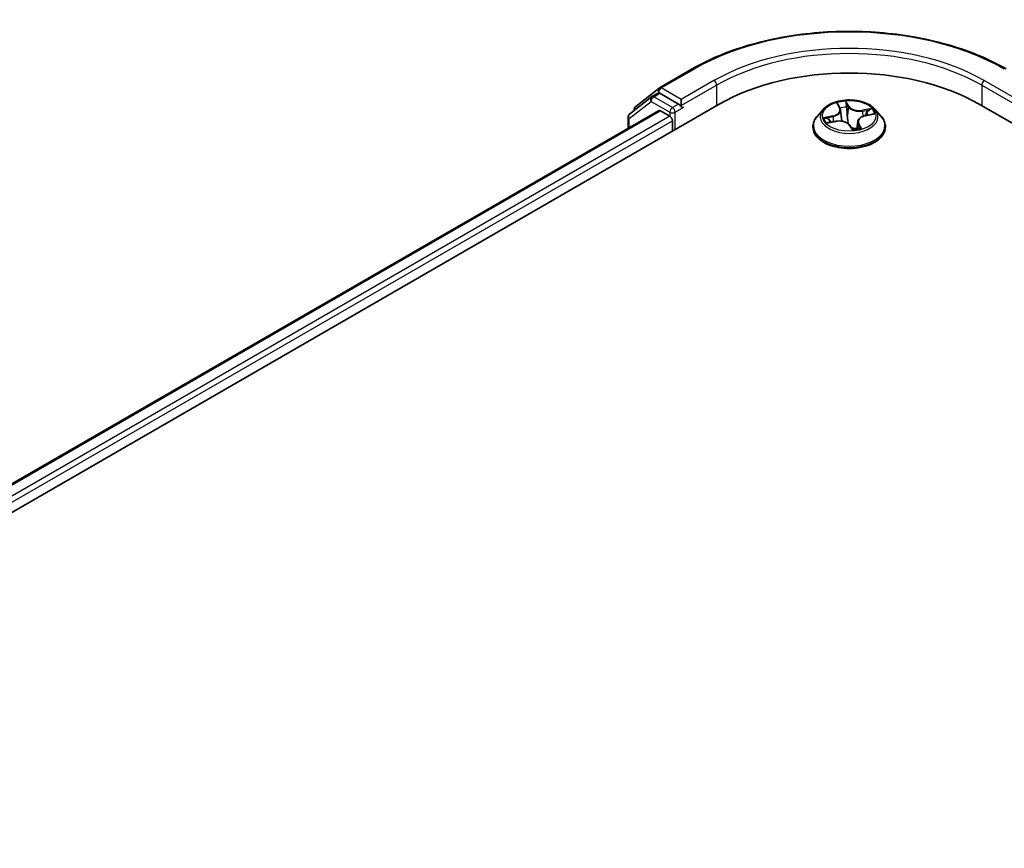
# Model space of a CAD drawing. Units: millimetres. Extents: x 72 to 8529, y 40 to 1866.
# Drawn here: x 706 to 805, y 1274 to 1357 of the extents above; entities that cross this region are included whole.
import ezdxf

# ---------------------------------------------------------------- set-up
doc = ezdxf.new("R2010")
doc.units = ezdxf.units.MM
doc.header["$LTSCALE"] = 5
doc.layers.add('Visible (ISO)', color=7, linetype='Continuous', lineweight=35)
doc.layers.add('Visible Narrow (ISO)', color=7, linetype='Continuous', lineweight=25)

msp = doc.modelspace()

# ---------------------------------------------------------------- linework, layer by layer
at = {"layer": 'Visible (ISO)'}
for p, q in [((770.0071, 1350.4012), (773.2775, 1352.2894)), ((767.6308, 1348.5441), (769.9633, 1350.3717)), ((769.246, 1349.5139), (769.8647, 1349.8711)), ((771.928, 1348.7695), (770.0522, 1349.8525)), ((669.9278, 1287.5323), (775.9939, 1348.7695)), ((769.2022, 1349.4843), (767.0121, 1347.7683)), ((772.1932, 1348.6164), (772.1932, 1349.2288)), ((787.8759, 1348.7079), (788.0761, 1348.3353)), ((801.98, 1348.7695), (1031.7897, 1216.0888)), ((673.234, 1292.2823), (769.9201, 1348.104)), ((767.4871, 1348.1405), (767.4871, 1348.2489)), ((770.1076, 1348.0855), (771.0441, 1347.5448)), ((772.2592, 1348.4515), (772.2708, 1348.4448)), ((786.4234, 1348.2689), (785.8034, 1347.5771)), ((788.1291, 1348.1679), (788.2481, 1347.059)), ((790.6086, 1347.6098), (791.3663, 1347.7624)), ((791.5504, 1348.2689), (792.1705, 1347.5771)), ((766.8684, 1347.4731), (766.8684, 1346.3421)), ((771.3093, 1347.0855), (771.3093, 1346.0649)), ((786.8901, 1346.9111), (787.658, 1347.0486)), ((789.0469, 1346.6337), (789.2724, 1346.2606)), ((789.8448, 1347.0113), (789.7692, 1346.3065)), ((785.3619, 1346.4731), (785.3619, 1346.5147)), ((792.6119, 1346.4731), (792.6119, 1346.5147))]:
    msp.add_line(p, q, dxfattribs=at)
for centre, start, end in [((770.1946, 1350.0765), 120, 128.080361), ((769.4335, 1349.1891), 120, 128.080361), ((767.2434, 1347.4731), 128.080361, 180), ((767.8621, 1348.2489), 128.080361, 180)]:
    msp.add_arc(centre, 0.375, start, end, dxfattribs=at)
for centre, major_axis, ratio, start_param, end_param in [((788.9869, 1341.268), (18.375, 0), 0.5773503, 0.7853982, 2.3561945), ((770.0522, 1349.5463), (-0.1875, 0.3248), 0.5773503, 5.4977871, 6.2831853), ((772.4583, 1348.7695), (-0.1875, -0.3248), 0.5773503, 5.4977871, 7.0685835), ((770.1076, 1347.7793), (-0.1875, 0.3248), 0.5773503, 5.4977871, 6.2831853), ((771.0441, 1347.2386), (-0.1875, 0.3248), 0.5773503, 3.9269908, 5.4977871), ((789.7329, 1346.5067), (-0.4304, -0.2664), 0.0877529, 0.1193617, 0.1682643)]:
    msp.add_ellipse(centre, major_axis=major_axis, ratio=ratio, start_param=start_param, end_param=end_param, dxfattribs=at)
for points, knots in [([(773.2775, 1352.2894), (774.9324, 1353.2449), (776.842, 1354.0451), (780.9888, 1355.265), (783.2254, 1355.6844), (787.8122, 1356.1038), (790.1616, 1356.1038), (794.7484, 1355.6844), (796.9851, 1355.265), (801.1319, 1354.0451), (803.0415, 1353.2449), (804.6964, 1352.2894)], [1.5707963, 1.5707963, 1.5707963, 1.5707963, 1.8849556, 1.8849556, 2.1991149, 2.1991149, 2.5132741, 2.5132741, 2.8274334, 2.8274334, 3.1415927, 3.1415927, 3.1415927, 3.1415927]), ([(771.928, 1348.7695), (771.9615, 1348.7502), (771.997, 1348.7216), (772.0645, 1348.6536), (772.0968, 1348.6143), (772.1429, 1348.5595), (772.16, 1348.5394), (772.194, 1348.5029), (772.2109, 1348.4866), (772.2374, 1348.4654), (772.2482, 1348.4578), (772.2592, 1348.4515)], [0.185147228, 0.185147228, 0.185147228, 0.185147228, 0.196528423, 0.196528423, 0.207909617, 0.207909617, 0.213859594, 0.213859594, 0.21980957, 0.21980957, 0.223874943, 0.223874943, 0.223874943, 0.223874943]), ([(791.5504, 1348.2689), (791.397, 1348.44), (791.2023, 1348.5901), (790.7426, 1348.8486), (790.4749, 1348.9549), (789.9002, 1349.1102), (789.5935, 1349.1593), (788.9718, 1349.197), (788.657, 1349.186), (788.0477, 1349.1049), (787.7535, 1349.0348), (787.2127, 1348.8398), (786.9663, 1348.7145), (786.6317, 1348.4749), (786.5194, 1348.376), (786.4234, 1348.2689)], [3.3009465, 3.3009465, 3.3009465, 3.3009465, 3.6219594, 3.6219594, 3.956388, 3.956388, 4.2894655, 4.2894655, 4.6207789, 4.6207789, 4.9525148, 4.9525148, 5.2864928, 5.2864928, 5.4874059, 5.4874059, 5.4874059, 5.4874059]), ([(788.1291, 1348.1679), (788.1278, 1348.1794), (788.1261, 1348.1909), (788.1218, 1348.2137), (788.1191, 1348.225), (788.1129, 1348.2476), (788.1094, 1348.2588), (788.1013, 1348.281), (788.0969, 1348.292), (788.0871, 1348.3138), (788.0818, 1348.3246), (788.0761, 1348.3353)], [2.88528326, 2.88528326, 2.88528326, 2.88528326, 2.93305448, 2.93305448, 2.9808257, 2.9808257, 3.02859692, 3.02859692, 3.07636814, 3.07636814, 3.12413936, 3.12413936, 3.12413936, 3.12413936]), ([(790.6086, 1347.6098), (790.5268, 1347.5933), (790.4481, 1347.5712), (790.3009, 1347.5167), (790.2324, 1347.4843), (790.1093, 1347.4104), (790.0545, 1347.3688), (789.9619, 1347.2778), (789.9241, 1347.2284), (789.8685, 1347.1234), (789.8509, 1347.0678), (789.8448, 1347.0113)], [4.7298423, 4.7298423, 4.7298423, 4.7298423, 4.9644877, 4.9644877, 5.199133, 5.199133, 5.4337784, 5.4337784, 5.6684238, 5.6684238, 5.9030692, 5.9030692, 5.9030692, 5.9030692]), ([(785.8034, 1347.5771), (785.7475, 1347.5148), (785.6963, 1347.4504), (785.6038, 1347.3175), (785.5626, 1347.2492), (785.4911, 1347.109), (785.4608, 1347.0372), (785.4118, 1346.8909), (785.3932, 1346.8166), (785.3682, 1346.6663), (785.3619, 1346.5905), (785.3619, 1346.5147)], [5.48740595, 5.48740595, 5.48740595, 5.48740595, 5.58291927, 5.58291927, 5.67843259, 5.67843259, 5.77394592, 5.77394592, 5.86945924, 5.86945924, 5.96497256, 5.96497256, 5.96497256, 5.96497256]), ([(789.0469, 1346.6337), (789.0062, 1346.7011), (788.9487, 1346.7629), (788.8074, 1346.8718), (788.7235, 1346.919), (788.5369, 1346.9961), (788.434, 1347.026), (788.2183, 1347.0664), (788.1054, 1347.0769), (787.8794, 1347.0777), (787.7662, 1347.068), (787.658, 1347.0486)], [3.1590459, 3.1590459, 3.1590459, 3.1590459, 3.4662239, 3.4662239, 3.7734018, 3.7734018, 4.0805798, 4.0805798, 4.3877577, 4.3877577, 4.6949357, 4.6949357, 4.6949357, 4.6949357]), ([(792.6119, 1346.5147), (792.6119, 1346.5905), (792.6056, 1346.6663), (792.5807, 1346.8166), (792.5621, 1346.8909), (792.5131, 1347.0372), (792.4828, 1347.109), (792.4112, 1347.2492), (792.37, 1347.3175), (792.2776, 1347.4504), (792.2263, 1347.5148), (792.1705, 1347.5771)], [2.82337991, 2.82337991, 2.82337991, 2.82337991, 2.91889323, 2.91889323, 3.01440655, 3.01440655, 3.10991987, 3.10991987, 3.2054332, 3.2054332, 3.30094652, 3.30094652, 3.30094652, 3.30094652]), ([(785.3619, 1346.4731), (785.3619, 1346.2496), (785.4208, 1346.0267), (785.6494, 1345.5996), (785.8231, 1345.3963), (786.2715, 1345.0276), (786.5499, 1344.8638), (787.1798, 1344.5963), (787.5315, 1344.493), (788.271, 1344.3569), (788.6585, 1344.324), (789.4313, 1344.3313), (789.8164, 1344.3714), (790.5468, 1344.5209), (790.8919, 1344.6303), (791.5081, 1344.9096), (791.779, 1345.0795), (792.2161, 1345.465), (792.383, 1345.6807), (792.5692, 1346.0922), (792.6119, 1346.2825), (792.6119, 1346.4731)], [5.9649726, 5.9649726, 5.9649726, 5.9649726, 6.2646831, 6.2646831, 6.5770941, 6.5770941, 6.9015872, 6.9015872, 7.2273151, 7.2273151, 7.5520656, 7.5520656, 7.8764204, 7.8764204, 8.2012545, 8.2012545, 8.5270519, 8.5270519, 8.850967, 8.850967, 9.1065652, 9.1065652, 9.1065652, 9.1065652]), ([(789.2724, 1346.2606), (789.2739, 1346.2582), (789.2758, 1346.2555), (789.2805, 1346.2504), (789.2833, 1346.2479), (789.2892, 1346.2438), (789.2922, 1346.2422), (789.298, 1346.2397), (789.3007, 1346.239), (789.3052, 1346.238), (789.307, 1346.2377), (789.3084, 1346.2376)], [0.0253645666, 0.0253645666, 0.0253645666, 0.0253645666, 0.026702848, 0.026702848, 0.0280411295, 0.0280411295, 0.0293794109, 0.0293794109, 0.0307176923, 0.0307176923, 0.0320559737, 0.0320559737, 0.0320559737, 0.0320559737]), ([(789.3125, 1346.2377), (789.3624, 1346.242), (789.4119, 1346.2472), (789.5099, 1346.2597), (789.5584, 1346.2668), (789.6542, 1346.283), (789.7014, 1346.292), (789.7943, 1346.3118), (789.8399, 1346.3226), (789.9292, 1346.3457), (789.973, 1346.3581), (790.0156, 1346.3713)], [1.40033943, 1.40033943, 1.40033943, 1.40033943, 1.46886736, 1.46886736, 1.5373953, 1.5373953, 1.60592324, 1.60592324, 1.67445117, 1.67445117, 1.74297911, 1.74297911, 1.74297911, 1.74297911])]:
    msp.add_open_spline(points, degree=3, knots=knots, dxfattribs=at)
at = {"layer": 'Visible Narrow (ISO)'}
for p, q in [((770.1946, 1350.3827), (773.465, 1352.2708)), ((775.4635, 1351.117), (772.1932, 1349.2288)), ((772.1932, 1348.6164), (775.7287, 1350.6577)), ((775.7287, 1350.6577), (775.7287, 1348.6164)), ((802.2452, 1350.6577), (805.7807, 1348.6164)), ((802.2452, 1350.6577), (802.2452, 1348.6164)), ((805.7807, 1349.2288), (802.5104, 1351.117)), ((769.4335, 1349.4953), (770.0522, 1349.8525)), ((769.857, 1349.8667), (769.9294, 1349.9234)), ((769.9294, 1349.9234), (770.0522, 1349.8525)), ((772.1932, 1349.2288), (770.1946, 1350.3827)), ((766.9782, 1347.32), (769.1683, 1349.036)), ((769.1683, 1349.036), (771.0441, 1347.953)), ((771.3093, 1348.4123), (769.4335, 1349.4953)), ((771.928, 1348.7695), (771.3093, 1348.4123)), ((787.7323, 1348.8941), (788.021, 1348.3567)), ((788.9804, 1348.5392), (788.6594, 1349.0705)), ((788.7199, 1348.8148), (788.9217, 1348.4808)), ((673.3438, 1292.2188), (770.1076, 1348.0855)), ((771.0441, 1347.953), (771.0441, 1347.5448)), ((771.5744, 1347.953), (772.4583, 1348.4633)), ((771.5744, 1346.218), (771.5744, 1347.953)), ((788.9217, 1348.4808), (788.8359, 1347.6161)), ((791.2357, 1348.3202), (790.3049, 1348.1535)), ((790.3233, 1348.0726), (790.9085, 1348.1774)), ((790.3233, 1348.0726), (790.3396, 1347.5305)), ((790.6209, 1347.5996), (791.5411, 1347.7849)), ((771.0441, 1347.5448), (673.9268, 1291.4741)), ((674.0821, 1290.9514), (771.3093, 1347.0855)), ((766.9782, 1346.4055), (766.9782, 1347.32)), ((787.3529, 1347.5921), (786.4328, 1347.4067)), ((786.7382, 1346.8715), (787.669, 1347.0381)), ((786.795, 1347.395), (787.3734, 1347.5115)), ((787.3734, 1347.5115), (787.3905, 1347.0007)), ((788.9934, 1346.6524), (789.3144, 1346.1212)), ((789.8934, 1346.7777), (789.8479, 1346.3249)), ((789.8934, 1346.7777), (790.0749, 1346.4398)), ((790.2416, 1346.2975), (789.9528, 1346.8349))]:
    msp.add_line(p, q, dxfattribs=at)
for centre, major_axis, ratio, start_param, end_param in [((788.9869, 1343.3092), (21.9514, 0), 0.5773503, 0.7853982, 2.3561945), ((788.9869, 1343.003), (18.75, 0), 0.5773503, 0.7853982, 2.3561945), ((788.9869, 1343.3092), (-19.125, 0), 0.5773503, 3.9269908, 5.4977871), ((773.465, 1351.9646), (-0.1875, 0.3248), 0.5773503, 5.4977871, 6.2831853), ((775.4635, 1350.8108), (-0.1875, 0.3248), 0.5773503, 3.9269908, 5.4977871), ((802.5104, 1350.8108), (0.1875, 0.3248), 0.5773503, 0.7853982, 2.3561945), ((770.1946, 1350.0765), (-0.2313, 0.2952), 0.8137675, 0, 1.4557746), ((770.1946, 1350.0765), (-0.1875, -0.3248), 0.5773503, 3.9269908, 5.4977871), ((770.1946, 1350.0765), (-0.1875, 0.3248), 0.5773503, 5.4977871, 6.2831853), ((769.4335, 1349.1891), (-0.2313, 0.2952), 0.8137675, 0, 1.4557746), ((769.4335, 1349.1891), (-0.1875, -0.3248), 0.5773503, 3.9269908, 5.4977871), ((769.4335, 1349.1891), (-0.1875, 0.3248), 0.5773503, 5.4977871, 6.2831853), ((788.9869, 1347.5958), (-2.5751, 0), 0.5773503, 4.8399172, 5.2212862), ((787.9585, 1348.6737), (-0.0594, -0.0194), 0.3227021, 0.4658465, 1.1923752), ((788.6611, 1348.8074), (0.0606, 0.0153), 0.3397728, 4.542809, 5.9379911), ((767.2434, 1347.4731), (-0.2313, 0.2952), 0.8137675, 0, 1.4557746), ((767.8621, 1348.2489), (-0.375, 0), 0.5773503, 0, 0.4029359), ((767.8621, 1348.2489), (-0.2313, 0.2952), 0.8137675, 0, 1.1710674), ((771.3093, 1348.1061), (-0.1875, -0.3248), 0.5773503, 3.9269908, 5.4977871), ((771.3093, 1348.1061), (-0.375, 0), 0.5773503, 0.7853982, 2.3561945), ((771.3093, 1348.1061), (0.1875, -0.3248), 0.5773503, 0.7853982, 2.3561945), ((788.9869, 1347.5029), (-2.8864, 0), 0.5773503, 5.8056187, 9.9023446), ((787.0012, 1348.1741), (1.0677, 0), 0.5773503, 5.048055, 6.5839448), ((787.0012, 1348.1275), (1.13, 0), 0.5773503, 5.048055, 6.3450887), ((788.021, 1348.3057), (0.0551, 0.0296), 0.7798455, 0, 1.1740573), ((788.9869, 1347.3123), (2.0152, 0), 0.5773503, 1.7091089, 2.0436392), ((788.7168, 1348.4554), (0.0623, 0.0044), 0.1587077, 0.3281938, 1.6836169), ((788.7771, 1347.6087), (0.0623, 0.0044), 0.1586656, 0.3281915, 1.6792374), ((788.9804, 1348.4882), (-0.0535, -0.0323), 0.7709288, 4.2764415, 5.7599713), ((789.9886, 1348.6957), (-1.13, 0), 0.5773503, 0.335666, 1.8715558), ((789.9886, 1348.7423), (-1.0677, 0), 0.5773503, 0.335666, 1.8715558), ((790.9726, 1347.0175), (-1.0677, 0), 0.5773503, 5.048055, 6.5839448), ((790.3049, 1348.1025), (0.011, -0.0615), 0.2418836, 1.0207733, 2.5043031), ((790.6209, 1347.5485), (-0.0123, 0.0613), 0.2689524, 5.6403872, 6.2831853), ((790.7081, 1347.8755), (-0.0567, 0.0263), 0.3501894, 3.8452965, 5.2007196), ((788.9869, 1347.3123), (2.0152, 0), 0.5773503, 0.3119889, 0.4981129), ((790.927, 1348.1475), (-0.0387, 0.0491), 0.0773405, 3.9094645, 5.3046467), ((788.9869, 1347.5958), (2.5751, 0), 0.5773503, 0.1275282, 0.5088973), ((767.2434, 1347.4731), (-0.375, 0), 0.5773503, 0, 0.7853982), ((788.9869, 1346.6259), (-3.5846, 0), 0.5773503, 5.8056187, 9.9023446), ((788.9869, 1347.5958), (-2.5751, 0), 0.5773503, 0.1275282, 0.5088973), ((786.8155, 1347.3655), (-0.0228, -0.0582), 0.5041979, 4.3871522, 5.7823344), ((787.0464, 1347.1791), (-0.0528, -0.0335), 0.5744384, 4.7362616, 6.0916848), ((788.9869, 1347.3123), (-2.0152, 0), 0.5773503, 0.1383126, 0.3218701), ((787.3529, 1347.541), (0.0123, -0.0613), 0.2689524, 1.0152647, 2.4987945), ((787.669, 1346.9871), (-0.011, 0.0615), 0.2418836, 5.6458958, 6.2831853), ((787.9853, 1346.4494), (1.0677, 0), 0.5773503, 0.335666, 1.8715558), ((788.9934, 1346.6014), (0.0535, 0.0323), 0.7709288, 0, 1.1348488), ((790.9726, 1346.9709), (-1.13, 0), 0.5773503, 6.221282, 6.5839448), ((789.9528, 1346.7839), (-0.0551, -0.0296), 0.7798455, 4.3156499, 5.7991798), ((788.9869, 1346.5147), (-3.625, 0), 0.5773503, 0, 3.1415927), ((788.9869, 1346.4731), (3.625, 0), 0.5773503, 3.1415927, 6.2831853), ((789.3128, 1346.3), (-0.0044, -0.0623), 0.9731337, 0, 0.1571618), ((788.9869, 1347.5958), (2.5751, 0), 0.5773503, 4.8399172, 5.2212862), ((790.0154, 1346.4336), (-0.0009, -0.0625), 0.956063, 0.2888894, 1.6840716)]:
    msp.add_ellipse(centre, major_axis=major_axis, ratio=ratio, start_param=start_param, end_param=end_param, dxfattribs=at)
msp.add_ellipse((788.9869, 1347.5958), major_axis=(-2.6768, 0), ratio=0.5773503, dxfattribs=at)
for points, knots in [([(787.9423, 1348.6488), (787.936, 1348.6691), (787.9274, 1348.6886), (787.9013, 1348.7367), (787.8816, 1348.7636), (787.8411, 1348.8092), (787.8206, 1348.8286), (787.7775, 1348.8642), (787.7548, 1348.8802), (787.7323, 1348.8941)], [0, 0, 0, 0, 0.005934038, 0.005934038, 0.0154285, 0.0154285, 0.023744988, 0.023744988, 0.032394303, 0.032394303, 0.032394303, 0.032394303]), ([(787.7323, 1348.8941), (787.7492, 1348.8774), (787.7662, 1348.8593), (787.7988, 1348.8217), (787.8144, 1348.8022), (787.846, 1348.7586), (787.8619, 1348.734), (787.8758, 1348.7081), (787.8758, 1348.708), (787.8759, 1348.7079)], [-0.032394303, -0.032394303, -0.032394303, -0.032394303, -0.023744988, -0.023744988, -0.0154285, -0.0154285, -0.005934038, -0.005934038, -0.00590364, -0.00590364, -0.00590364, -0.00590364]), ([(788.6594, 1349.0705), (788.6548, 1349.0475), (788.6502, 1349.0212), (788.6422, 1348.9554), (788.6396, 1348.9145), (788.6443, 1348.8425), (788.6482, 1348.8135), (788.6559, 1348.7845)], [-0.000338329, -0.000338329, -0.000338329, -0.000338329, 0.010200936, 0.010200936, 0.02365019, 0.02365019, 0.032055974, 0.032055974, 0.032055974, 0.032055974]), ([(788.6559, 1348.7845), (788.6692, 1348.7348), (788.6805, 1348.6823), (788.6985, 1348.5745), (788.7052, 1348.5191), (788.7091, 1348.4647)], [-0.028982846, -0.028982846, -0.028982846, -0.028982846, -0.014585063, -0.014585063, 0, 0, 0, 0]), ([(788.7199, 1348.8148), (788.711, 1348.8387), (788.7038, 1348.8629), (788.6876, 1348.9244), (788.6803, 1348.9606), (788.6685, 1349.0216), (788.664, 1349.047), (788.6594, 1349.0705)], [-0.032055974, -0.032055974, -0.032055974, -0.032055974, -0.02365019, -0.02365019, -0.010200936, -0.010200936, 0.000338329, 0.000338329, 0.000338329, 0.000338329]), ([(788.7756, 1348.4628), (788.7713, 1348.5226), (788.7643, 1348.5835), (788.7454, 1348.7022), (788.7336, 1348.76), (788.7199, 1348.8148)], [0, 0, 0, 0, 0.014585063, 0.014585063, 0.028982846, 0.028982846, 0.028982846, 0.028982846]), ([(788.7091, 1348.4647), (788.7192, 1348.3236), (788.7293, 1348.1825), (788.7495, 1347.9003), (788.7596, 1347.7591), (788.7697, 1347.618)], [-0.068779854, -0.068779854, -0.068779854, -0.068779854, -0.034389927, -0.034389927, 0, 0, 0, 0]), ([(788.7697, 1347.618), (788.7841, 1347.4165), (788.8082, 1347.2159), (788.8553, 1346.9488), (788.8687, 1346.8808), (788.8836, 1346.8131)], [-0.098241255, -0.098241255, -0.098241255, -0.098241255, -0.049120627, -0.049120627, -0.03226746, -0.03226746, -0.03226746, -0.03226746]), ([(788.8359, 1347.6161), (788.8259, 1347.7572), (788.8158, 1347.8983), (788.7957, 1348.1805), (788.7857, 1348.3217), (788.7756, 1348.4628)], [0, 0, 0, 0, 0.034389927, 0.034389927, 0.068779854, 0.068779854, 0.068779854, 0.068779854]), ([(788.9532, 1346.7517), (788.9339, 1346.8413), (788.9171, 1346.9313), (788.8707, 1347.2185), (788.8489, 1347.4169), (788.8359, 1347.6161)], [0.026553424, 0.026553424, 0.026553424, 0.026553424, 0.049120627, 0.049120627, 0.098241255, 0.098241255, 0.098241255, 0.098241255]), ([(790.9085, 1348.1774), (790.8612, 1348.1401), (790.8183, 1348.0978), (790.7445, 1348.0061), (790.7135, 1347.9566), (790.6897, 1347.9053)], [0, 0, 0, 0, 0.014491423, 0.014491423, 0.028982846, 0.028982846, 0.028982846, 0.028982846]), ([(790.7573, 1347.8682), (790.779, 1347.9148), (790.8073, 1347.9596), (790.8748, 1348.0426), (790.9141, 1348.0807), (790.9574, 1348.1142)], [-0.028982846, -0.028982846, -0.028982846, -0.028982846, -0.014491423, -0.014491423, 0, 0, 0, 0]), ([(791.2357, 1348.3202), (791.2066, 1348.3104), (791.1773, 1348.2995), (791.1197, 1348.2763), (791.0915, 1348.2641), (791.0315, 1348.2368), (790.9996, 1348.2216), (790.9478, 1348.1964), (790.928, 1348.1867), (790.9085, 1348.1774)], [-0.032394303, -0.032394303, -0.032394303, -0.032394303, -0.023744988, -0.023744988, -0.0154285, -0.0154285, -0.005934038, -0.005934038, 0, 0, 0, 0]), ([(790.9574, 1348.1142), (790.9752, 1348.128), (790.9927, 1348.1423), (791.038, 1348.1793), (791.0652, 1348.2019), (791.1159, 1348.2416), (791.1395, 1348.2592), (791.1874, 1348.2921), (791.2116, 1348.3072), (791.2357, 1348.3202)], [0, 0, 0, 0, 0.005934038, 0.005934038, 0.0154285, 0.0154285, 0.023744988, 0.023744988, 0.032394303, 0.032394303, 0.032394303, 0.032394303]), ([(791.5411, 1347.7849), (791.5012, 1347.7876), (791.461, 1347.7873), (791.3708, 1347.7781), (791.3216, 1347.7671), (791.2694, 1347.7457), (791.2637, 1347.7432), (791.2581, 1347.7406)], [-0.000338329, -0.000338329, -0.000338329, -0.000338329, 0.010200936, 0.010200936, 0.02365019, 0.02365019, 0.025293085, 0.025293085, 0.025293085, 0.025293085]), ([(791.3664, 1347.7624), (791.3836, 1347.7659), (791.4011, 1347.769), (791.4593, 1347.778), (791.5004, 1347.7823), (791.5411, 1347.7849)], [-0.014751449, -0.014751449, -0.014751449, -0.014751449, -0.010200936, -0.010200936, 0.000338329, 0.000338329, 0.000338329, 0.000338329]), ([(786.795, 1347.395), (786.7671, 1347.3978), (786.7374, 1347.4007), (786.6579, 1347.4069), (786.6071, 1347.4096), (786.5146, 1347.4103), (786.4735, 1347.4093), (786.4328, 1347.4067)], [-0.032055974, -0.032055974, -0.032055974, -0.032055974, -0.02365019, -0.02365019, -0.010200936, -0.010200936, 0.000338329, 0.000338329, 0.000338329, 0.000338329]), ([(786.4328, 1347.4067), (786.4726, 1347.4041), (786.5129, 1347.3984), (786.6031, 1347.3801), (786.6523, 1347.366), (786.7279, 1347.3404), (786.7558, 1347.3298), (786.7814, 1347.32)], [-0.000338329, -0.000338329, -0.000338329, -0.000338329, 0.010200936, 0.010200936, 0.02365019, 0.02365019, 0.032055974, 0.032055974, 0.032055974, 0.032055974]), ([(786.9548, 1346.9227), (786.93, 1346.9257), (786.9057, 1346.9251), (786.8579, 1346.9185), (786.8344, 1346.9124), (786.7865, 1346.8955), (786.7622, 1346.8844), (786.7382, 1346.8715)], [0.006949735, 0.006949735, 0.006949735, 0.006949735, 0.0154285, 0.0154285, 0.023744988, 0.023744988, 0.032394303, 0.032394303, 0.032394303, 0.032394303]), ([(786.7382, 1346.8715), (786.7672, 1346.8812), (786.7966, 1346.8899), (786.8473, 1346.9027), (786.8688, 1346.9073), (786.8901, 1346.9111)], [-0.032394303, -0.032394303, -0.032394303, -0.032394303, -0.023744988, -0.023744988, -0.017429394, -0.017429394, -0.017429394, -0.017429394]), ([(786.7814, 1347.32), (786.8251, 1347.3032), (786.8653, 1347.2804), (786.9362, 1347.2239), (786.9667, 1347.1901), (786.991, 1347.1519)], [-0.028982846, -0.028982846, -0.028982846, -0.028982846, -0.014585063, -0.014585063, 0, 0, 0, 0]), ([(787.0259, 1347.2086), (786.9992, 1347.2505), (786.9656, 1347.288), (786.8875, 1347.3507), (786.8432, 1347.3761), (786.795, 1347.395)], [0, 0, 0, 0, 0.014585063, 0.014585063, 0.028982846, 0.028982846, 0.028982846, 0.028982846]), ([(789.7735, 1346.3476), (789.7123, 1346.3332), (789.6507, 1346.3244), (789.5247, 1346.3219), (789.4605, 1346.3296), (789.3989, 1346.3475), (789.3374, 1346.3654), (789.2788, 1346.3936), (789.1878, 1346.4539), (789.1529, 1346.4819), (789.1202, 1346.5124)], [0.090520474, 0.090520474, 0.090520474, 0.090520474, 0.107010485, 0.107010485, 0.124342281, 0.124342281, 0.124342281, 0.141674077, 0.141674077, 0.153594213, 0.153594213, 0.153594213, 0.153594213]), ([(789.2072, 1346.3685), (789.2624, 1346.3349), (789.322, 1346.308), (789.3841, 1346.2899), (789.4326, 1346.2758), (789.4826, 1346.2671), (789.5328, 1346.2633)], [-0.14048822, -0.14048822, -0.14048822, -0.14048822, -0.124342281, -0.124342281, -0.124342281, -0.111731345, -0.111731345, -0.111731345, -0.111731345]), ([(789.2724, 1346.2606), (789.2737, 1346.2584), (789.275, 1346.2561), (789.2862, 1346.235), (789.2936, 1346.2126), (789.3053, 1346.1668), (789.3099, 1346.1447), (789.3144, 1346.1212)], [-0.025364567, -0.025364567, -0.025364567, -0.025364567, -0.02365019, -0.02365019, -0.010200936, -0.010200936, 0.000338329, 0.000338329, 0.000338329, 0.000338329]), ([(789.3144, 1346.1212), (789.319, 1346.1442), (789.3237, 1346.1644), (789.3316, 1346.2028), (789.3343, 1346.2187), (789.3296, 1346.234), (789.3256, 1346.2373), (789.3179, 1346.2377)], [-0.000338329, -0.000338329, -0.000338329, -0.000338329, 0.010200936, 0.010200936, 0.02365019, 0.02365019, 0.032055974, 0.032055974, 0.032055974, 0.032055974]), ([(790.0749, 1346.4398), (790.0572, 1346.4401), (790.0402, 1346.4323), (790.0119, 1346.4041), (790, 1346.3861), (789.9893, 1346.3633)], [0, 0, 0, 0, 0.014491423, 0.014491423, 0.026365142, 0.026365142, 0.026365142, 0.026365142]), ([(790.0316, 1346.3735), (790.0379, 1346.3733), (790.0464, 1346.3725), (790.0726, 1346.3684), (790.0923, 1346.3638), (790.1328, 1346.3509), (790.1533, 1346.343), (790.1964, 1346.3234), (790.2191, 1346.3114), (790.2416, 1346.2975)], [0, 0, 0, 0, 0.005934038, 0.005934038, 0.0154285, 0.0154285, 0.023744988, 0.023744988, 0.032394303, 0.032394303, 0.032394303, 0.032394303]), ([(790.2416, 1346.2975), (790.2247, 1346.3143), (790.2077, 1346.3301), (790.1751, 1346.359), (790.1594, 1346.3721), (790.1278, 1346.3977), (790.112, 1346.41), (790.0894, 1346.4278), (790.0816, 1346.4341), (790.0749, 1346.4398)], [-0.032394303, -0.032394303, -0.032394303, -0.032394303, -0.023744988, -0.023744988, -0.0154285, -0.0154285, -0.005934038, -0.005934038, 0, 0, 0, 0])]:
    msp.add_open_spline(points, degree=3, knots=knots, dxfattribs=at)
for points in [[(787.9823, 1348.5099), (787.9697, 1348.5574), (787.9562, 1348.6042), (787.9423, 1348.6488)], [(790.6897, 1347.9053), (790.6417, 1347.8022), (790.5938, 1347.6991), (790.5458, 1347.5959)], [(790.6401, 1347.6161), (790.6791, 1347.7002), (790.7182, 1347.7842), (790.7573, 1347.8682)], [(786.991, 1347.1519), (787.0333, 1347.0853), (787.0757, 1347.0186), (787.1181, 1346.952)], [(787.1817, 1346.9634), (787.1298, 1347.0451), (787.0778, 1347.1268), (787.0259, 1347.2086)], [(788.2801, 1347.0542), (788.2587, 1347.2073), (788.2317, 1347.3591), (788.1997, 1347.5094)], [(789.3179, 1346.2377), (789.3161, 1346.2379), (789.3143, 1346.2378), (789.3125, 1346.2377)], [(790.0156, 1346.3713), (790.0209, 1346.3729), (790.0262, 1346.3736), (790.0316, 1346.3735)]]:
    msp.add_open_spline(points, degree=3, dxfattribs=at)

doc.saveas('drawing.dxf')
